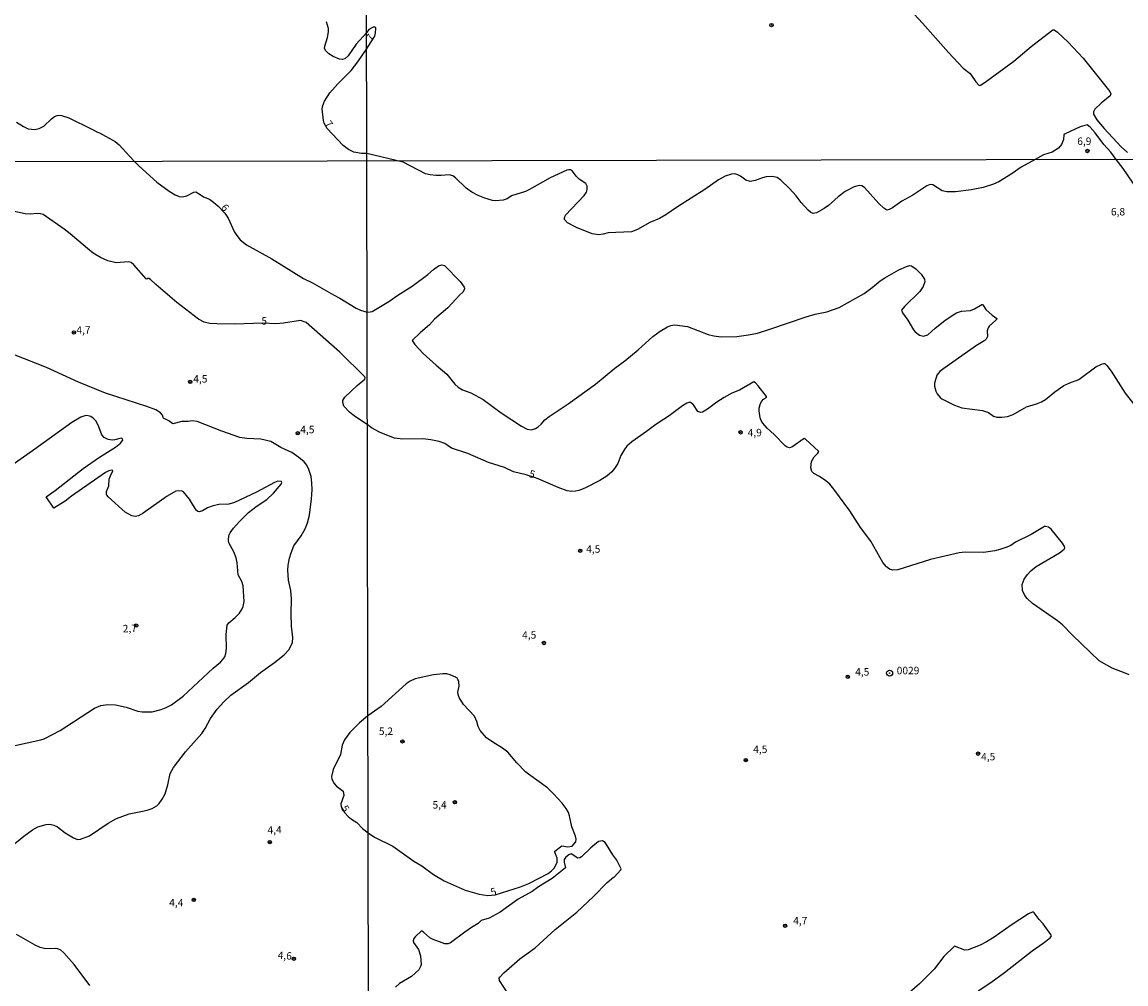
# Model space of a CAD drawing. Units: millimetres. Extents: x 175907 to 178324, y 1663183 to 1665962.
# Drawn here: x 177239 to 177608, y 1665128 to 1665450 of the extents above; entities that cross this region are included whole.
import ezdxf
from ezdxf.enums import TextEntityAlignment as Align

# ---------------------------------------------------------------- set-up
doc = ezdxf.new("R2010")
doc.units = ezdxf.units.MM
for name, color, linetype in [('IMAGEM', 7, 'Continuous'), ('V-CURVA_DE_NIVEL', 4, 'Continuous'), ('V-CURVA_MESTRA', 1, 'Continuous'), ('V-PONTO_DE_APARELHO', 4, 'Continuous'), ('V-PONTO_PLANIALTIMETRICO', 3, 'Continuous'), ('V-TEXTO_DE_ALTIMETRIA', 2, 'Continuous'), ('X-LIMITE_1000', 7, 'Continuous')]:
    doc.layers.add(name, color=color, linetype=linetype)
picture_1 = doc.add_image_def('image1.jpg', size_in_pixel=(4027, 4629))

# ---------------------------------------------------------------- blocks, each defined once
blk = doc.blocks.new('914  _')
at = {"color": 0, "linetype": 'Continuous'}
blk.add_circle((0, 0.01), 1, dxfattribs=at)
blk = doc.blocks.new('803')
at = {"color": 0, "linetype": 'ByBlock', "lineweight": -2}
for radius in [1.01, 0.0728]:
    blk.add_circle((0, 0), radius, dxfattribs=at)
blk = doc.blocks.new('805')
at = {"color": 0, "linetype": 'ByBlock', "lineweight": -2}
for radius in [0.562, 0.0806]:
    blk.add_circle((0, 0), radius, dxfattribs=at)

msp = doc.modelspace()

# ---------------------------------------------------------------- linework, layer by layer
at = {"layer": 'V-CURVA_DE_NIVEL'}
for points in [[(177527.21, 1665463.8), (177540.19, 1665449.8), (177548.92, 1665439.93), (177553.79, 1665434.77), (177556.14, 1665432.93), (177558.03, 1665430.16), (177559.17, 1665428.98), (177559.53, 1665429), (177561.16, 1665430.05), (177570.76, 1665437.07), (177576.54, 1665442.02), (177583.36, 1665447.27), (177583.76, 1665447.51), (177584.27, 1665447.55), (177585.38, 1665446.76), (177588.94, 1665443.39), (177593.9, 1665438.1), (177602.82, 1665426.96), (177603.22, 1665426.19), (177602.93, 1665425.51), (177599.98, 1665423.07), (177597.85, 1665420.98), (177597.38, 1665420.17), (177597.36, 1665419.32), (177598.46, 1665417.44), (177600.9, 1665414.49), (177606.62, 1665408.36), (177608.78, 1665406.53)], [(177615.26, 1665389.62), (177607.26, 1665401.18), (177604.9, 1665404.23), (177603.14, 1665406.59), (177600.79, 1665409.24), (177597.91, 1665413.04), (177596.27, 1665414.96), (177595.2, 1665415.75), (177592.96, 1665415.13), (177587.88, 1665412.72), (177587.49, 1665412.44), (177587.32, 1665410.86), (177586.7, 1665409.24), (177585.72, 1665408), (177583.53, 1665406.67), (177580.67, 1665405.69), (177579.68, 1665405.18), (177577.89, 1665404.17), (177573.15, 1665401.56), (177570.22, 1665399.44), (177565.77, 1665396.66), (177563.89, 1665395.89), (177560.46, 1665394.82), (177556.49, 1665394.05), (177551.18, 1665393.32), (177548.36, 1665393.32), (177546.77, 1665393.71), (177543.61, 1665395.74), (177542.71, 1665395.85), (177541.68, 1665395.35), (177536.97, 1665392.29), (177533.23, 1665390.2), (177530.11, 1665388.04), (177529.02, 1665387.46), (177528.21, 1665387.25), (177527.26, 1665387.87), (177525.59, 1665389.43), (177520.76, 1665394.84), (177519.86, 1665395.35), (177518.96, 1665395.48), (177517.34, 1665395.08), (177514.36, 1665393.45), (177512.03, 1665391.74), (177508.76, 1665388.83), (177507.33, 1665387.76), (177504.72, 1665386.35), (177503.61, 1665386.13), (177502.87, 1665386.48), (177502, 1665387.27), (177499.67, 1665389.8), (177497.96, 1665392.02), (177495.71, 1665394.42), (177492.87, 1665397.22), (177491.54, 1665398.2), (177489.96, 1665398.5), (177487.86, 1665398.33), (177486.66, 1665398.07), (177484.23, 1665397.13), (177482.6, 1665396.83), (177481.16, 1665397.3), (177479.31, 1665398.65), (177478.41, 1665399.08), (177477.47, 1665399.33), (177476.27, 1665399.23), (177474.17, 1665398.58), (177471.95, 1665397.36), (177467.35, 1665394.09), (177458.3, 1665388.34), (177454.41, 1665385.68), (177452.22, 1665384.44), (177449.03, 1665383.12), (177444.87, 1665380.79), (177442.85, 1665380.02), (177435.07, 1665379.59), (177433.44, 1665379.16), (177431.99, 1665378.99), (177429.76, 1665379.29), (177424.5, 1665381.47), (177421.48, 1665383.01), (177420.45, 1665384.13), (177420.43, 1665384.7), (177420.78, 1665385.54), (177427.06, 1665392.15), (177427.79, 1665393.3), (177428.07, 1665394.16), (177428.03, 1665395.21), (177427.56, 1665396.1), (177425.33, 1665397.64), (177424.32, 1665398.65), (177423.15, 1665400.23), (177422.53, 1665400.68), (177421.89, 1665400.77), (177421.21, 1665400.64), (177415.71, 1665398.07), (177408.76, 1665394.09), (177407.47, 1665393.49), (177402.77, 1665392.06), (177401.33, 1665391.07), (177400.01, 1665390.56), (177397.38, 1665390.33), (177396.43, 1665390.45), (177393.87, 1665391.22), (177391.6, 1665392.14), (177389.44, 1665393.26), (177387.6, 1665394.63), (177384.03, 1665398.05), (177383.13, 1665398.69), (177381.89, 1665399.01), (177379.19, 1665398.8), (177377.48, 1665398.84), (177375.6, 1665399.03), (177373.97, 1665399.4), (177366.48, 1665403.31), (177354.33, 1665406.15), (177352.63, 1665406.16), (177350, 1665406.61), (177348.19, 1665407.5), (177346.44, 1665408.89), (177341.14, 1665414.59), (177340.13, 1665416.31), (177339.85, 1665417.19), (177339.46, 1665421.11), (177339.65, 1665422.28), (177340.26, 1665423.66), (177342, 1665426.46), (177344.66, 1665429.52), (177349.13, 1665433.97), (177351.4, 1665436.82), (177354.25, 1665441.08), (177355.82, 1665443.57), (177357, 1665445.4), (177357.3, 1665446.51), (177357.42, 1665447.92), (177357.4, 1665448.22), (177357.19, 1665448.45), (177356.45, 1665448.47), (177355.08, 1665447.7), (177354.24, 1665446.58), (177350.86, 1665442.7), (177348.1, 1665438.82), (177347.03, 1665437.85), (177346.25, 1665437.61), (177345.22, 1665437.78), (177343.06, 1665438.67), (177341.66, 1665439.57), (177340.63, 1665440.54), (177340.24, 1665441.32), (177340.34, 1665442.14), (177341.21, 1665444.94), (177341.57, 1665446.88), (177341.59, 1665447.96), (177340.86, 1665450.2)], [(177237.2, 1665416.61), (177239.59, 1665415.16), (177241.12, 1665414.43), (177243.32, 1665414.17), (177244.76, 1665414.58), (177246.31, 1665415.38), (177246.31, 1665415.38), (177248.87, 1665417.73), (177249.91, 1665418.51), (177250.83, 1665418.89), (177251.29, 1665419), (177252.28, 1665418.91), (177254.69, 1665418.12), (177262.36, 1665414.37), (177264.3, 1665413.27), (177264.95, 1665413.1), (177270.16, 1665410.15), (177271.54, 1665409.13), (177274.96, 1665405.32), (177276.72, 1665403.56), (177278.08, 1665402.08), (177284.16, 1665396.57), (177288.31, 1665393.54), (177290.31, 1665392.34), (177291.6, 1665391.82), (177292.76, 1665391.69), (177294.22, 1665391.99), (177296.54, 1665393.22), (177297.19, 1665393.33), (177298.69, 1665392.51), (177299.79, 1665391.69), (177301.75, 1665390.88), (177303.12, 1665389.91), (177304.69, 1665388.54), (177306.89, 1665386.26), (177308.02, 1665384.56), (177310.17, 1665379.92), (177311.2, 1665378.28), (177312, 1665377.33), (177314.09, 1665375.61), (177322.56, 1665370.97), (177333.18, 1665364.41), (177336.23, 1665362.89), (177343.19, 1665358.89), (177345.34, 1665357.84), (177350.8, 1665354.44), (177352.31, 1665353.73), (177354.43, 1665353.13), (177355.49, 1665353.17), (177356.13, 1665353.36), (177361.7, 1665356.68), (177364.73, 1665358.84), (177369.5, 1665361.83), (177374.74, 1665365.75), (177376.63, 1665367.37), (177378.38, 1665368.57), (177379.45, 1665368.89), (177380.39, 1665368.66), (177385.63, 1665363.31), (177386.87, 1665361.43), (177387, 1665361.13), (177386.95, 1665360.57), (177386.42, 1665359.8), (177385.44, 1665358.91), (177381.5, 1665354.54), (177377.05, 1665350.73), (177375.34, 1665348.85), (177372.28, 1665346.35), (177369.54, 1665343.63), (177370.42, 1665342.28), (177373.2, 1665339.33), (177377.54, 1665335.33), (177381.16, 1665332.36), (177383.79, 1665329.04), (177384.97, 1665327.99), (177386.38, 1665327.09), (177389.16, 1665326.09), (177393.29, 1665323.88), (177399.32, 1665319.46), (177406.1, 1665314.96), (177408.03, 1665314), (177409.4, 1665313.75), (177410.77, 1665314.17), (177411.62, 1665314.75), (177412.69, 1665315.67), (177413.95, 1665317.08), (177415.34, 1665318.19), (177421.68, 1665322.39), (177430.88, 1665329.04), (177437.34, 1665334.34), (177440.63, 1665336.78), (177445.08, 1665340.51), (177450.04, 1665344.95), (177452.48, 1665346.75), (177454.96, 1665348.23), (177456.03, 1665348.66), (177457.4, 1665348.87), (177461.55, 1665348.36), (177468.48, 1665345.66), (177470.41, 1665345.19), (177472.89, 1665344.85), (177478.15, 1665344.91), (177482, 1665345.47), (177485.04, 1665346.13), (177489.19, 1665347.37), (177501.3, 1665351.5), (177501.3, 1665351.5), (177504.33, 1665352.42), (177508.23, 1665353.19), (177512.33, 1665354.69), (177520.63, 1665359.37), (177523.33, 1665361.34), (177525.98, 1665363.57), (177527.61, 1665364.61), (177532.31, 1665367.27), (177534.79, 1665368.42), (177535.91, 1665368.76), (177536.53, 1665368.59), (177537.91, 1665367.63), (177539.78, 1665365.84), (177540.87, 1665364.13), (177541.02, 1665363.27), (177540.39, 1665361.64), (177539.29, 1665360.06), (177534.19, 1665355.01), (177533.17, 1665353.73), (177533.49, 1665352.92), (177535.28, 1665350.44), (177537.23, 1665347.18), (177537.76, 1665346.54), (177539.18, 1665345.38), (177540.53, 1665345.04), (177541.94, 1665345.53), (177544.46, 1665347.8), (177547.67, 1665350.35), (177550.41, 1665352.25), (177551.52, 1665352.85), (177553.19, 1665353.43), (177556.23, 1665353.7), (177557.6, 1665354.26), (177560.08, 1665355.65), (177560.23, 1665355.67), (177560.59, 1665355.27), (177561.38, 1665354.03), (177563.52, 1665352.14), (177565.06, 1665351.03), (177565.02, 1665350.73), (177564.74, 1665350.43), (177562.51, 1665348.47), (177562.11, 1665347.91), (177561.79, 1665346.84), (177561.89, 1665344.92), (177561.53, 1665344.1), (177561.06, 1665343.65), (177558.28, 1665341.96), (177547.3, 1665334.22), (177546.04, 1665333.24), (177544.95, 1665332.01), (177544.24, 1665329.39), (177544.22, 1665328.32), (177544.69, 1665326.69), (177545.14, 1665325.84), (177546.11, 1665324.61), (177546.66, 1665324.16), (177550.88, 1665321.96), (177553.36, 1665321.1), (177560.25, 1665320.21), (177562.22, 1665319.54), (177563.95, 1665318.37), (177565.04, 1665318), (177566.71, 1665317.96), (177568.64, 1665318.24), (177570.56, 1665318.92), (177574.97, 1665321.49), (177578.3, 1665322.43), (177579.93, 1665323.07), (177581.34, 1665323.93), (177584.47, 1665326.47), (177587.5, 1665328.55), (177589.43, 1665329.45), (177592.47, 1665330.56), (177598.11, 1665334.77), (177600.04, 1665335.69), (177600.85, 1665335.95), (177601.19, 1665335.89), (177601.83, 1665335.29), (177603.24, 1665333.37), (177607.99, 1665326.01), (177611.93, 1665320.83)], [(177234.16, 1665173.37), (177239.66, 1665177.82), (177242.54, 1665179.9), (177244.31, 1665180.89), (177247.1, 1665181.77), (177248.39, 1665181.79), (177249.72, 1665181.54), (177250.88, 1665180.98), (177253.48, 1665178.96), (177256.26, 1665177.26), (177257.63, 1665176.74), (177258.67, 1665176.76), (177261.59, 1665177.97), (177267.82, 1665182.14), (177270.66, 1665183.71), (177274.92, 1665185.32), (177279.91, 1665186.26), (177281.28, 1665186.65), (177282.61, 1665187.12), (177284.14, 1665187.96), (177284.93, 1665188.74), (177285.96, 1665190.18), (177286.95, 1665192.03), (177287.84, 1665195.04), (177288.65, 1665198.82), (177289.7, 1665200.82), (177293.7, 1665205.98), (177299.25, 1665212.19), (177300.35, 1665213.79), (177302.04, 1665217.16), (177304.28, 1665220.28), (177306.54, 1665222.75), (177308.93, 1665225.03), (177314.82, 1665229.17), (177318.86, 1665232.61), (177323.54, 1665235.86), (177326.72, 1665238.44), (177328.4, 1665240.23), (177329.52, 1665242.55), (177329.65, 1665244.27), (177329.22, 1665248.05), (177329.04, 1665252.14), (177329.22, 1665257.21), (177328.91, 1665259.96), (177328.16, 1665263.4), (177327.97, 1665266.84), (177328.12, 1665268.52), (177328.53, 1665270.84), (177329.04, 1665272.56), (177330.01, 1665274.97), (177332.4, 1665278.23), (177333.75, 1665280.6), (177334.57, 1665282.58), (177335.19, 1665285.24), (177335.92, 1665290.62), (177336.14, 1665293.63), (177336.01, 1665296.03), (177335.75, 1665298.1), (177335.02, 1665300.51), (177334.27, 1665301.88), (177333.37, 1665303), (177331.67, 1665304.54), (177329.31, 1665306.18), (177325.61, 1665307.81), (177322.3, 1665309.81), (177318.94, 1665310.65), (177314.26, 1665310.86), (177311.89, 1665311.21), (177305.87, 1665313.27), (177297.66, 1665316.54), (177295.99, 1665316.71), (177294.61, 1665316.5), (177292.55, 1665316.52), (177289.45, 1665315.72), (177288.16, 1665316.78), (177286.42, 1665317.7), (177286.24, 1665317.85), (177286.01, 1665318.67), (177285.36, 1665319.42), (177283.77, 1665320.41), (177280.76, 1665321.53), (177267.01, 1665325.98), (177257.98, 1665329.69), (177247.23, 1665334.55), (177232.57, 1665340.4)], [(177236.18, 1665208), (177245.38, 1665210), (177246.5, 1665210.43), (177251.79, 1665213.22), (177263.26, 1665220.62), (177265.46, 1665221.56), (177267.78, 1665221.91), (177270.32, 1665221.74), (177273.93, 1665220.92), (177277.8, 1665219.67), (177279.22, 1665219.37), (177282.57, 1665219.37), (177285.62, 1665220.14), (177287.3, 1665220.83), (177289.02, 1665221.8), (177293, 1665224.68), (177303.01, 1665233.97), (177305.4, 1665235.99), (177306.26, 1665236.91), (177306.84, 1665237.82), (177307.23, 1665238.94), (177307.42, 1665240.61), (177307.33, 1665245.26), (177307.63, 1665248.44), (177308.24, 1665249.21), (177308.24, 1665249.21), (177310.35, 1665250.95), (177311.8, 1665252.44), (177312.69, 1665253.81), (177313.03, 1665254.63), (177313.37, 1665256.31), (177313.01, 1665261.6), (177312.58, 1665262.97), (177311.37, 1665265.21), (177311.03, 1665269.29), (177310.69, 1665270.97), (177309.89, 1665272.9), (177308.23, 1665275.96), (177308.06, 1665276.77), (177308.23, 1665278.45), (177308.62, 1665279.27), (177309.78, 1665280.86), (177311.78, 1665283.11), (177314.79, 1665286.08), (177317.69, 1665288.35), (177320.9, 1665290.42), (177323.2, 1665292.57), (177325.71, 1665295.56), (177325.95, 1665296.12), (177325.8, 1665296.48), (177324.66, 1665296.59), (177323.54, 1665296.18), (177317.44, 1665292.85), (177310.17, 1665289.45), (177308.28, 1665288.89), (177304.93, 1665288.72), (177302.99, 1665288.33), (177301.1, 1665287.65), (177299.42, 1665286.68), (177298.31, 1665286.31), (177297.83, 1665286.42), (177297.31, 1665286.87), (177295.02, 1665290.53), (177293.02, 1665293.02), (177292.39, 1665293.3), (177290.52, 1665293.28), (177287.62, 1665291.5), (177279.6, 1665285.82), (177277.97, 1665284.94), (177276.85, 1665284.72), (177275.78, 1665284.94), (177273.58, 1665286.23), (177267.86, 1665291.34), (177267.43, 1665291.88), (177267.28, 1665292.21), (177267.3, 1665293.07), (177268.12, 1665295), (177268.25, 1665297.24), (177268.62, 1665298.4), (177269.45, 1665300.03), (177269.11, 1665300.29), (177268.08, 1665300.01), (177266.96, 1665299.43), (177255.63, 1665291.56), (177253.5, 1665289.9), (177249.7, 1665287.56), (177247.14, 1665291.3), (177250.17, 1665293.47), (177259.5, 1665300.76), (177265.03, 1665304.65), (177270.31, 1665307.98), (177272.03, 1665309.32), (177272.79, 1665310.27), (177272.7, 1665310.74), (177272.25, 1665310.99), (177270.1, 1665310.35), (177269.24, 1665310.28), (177267.87, 1665310.56), (177266.51, 1665311.19), (177265.78, 1665312.07), (177264.55, 1665315.34), (177263.76, 1665316.71), (177263.01, 1665317.55), (177262.06, 1665318.17), (177261.2, 1665318.47), (177260.39, 1665318.49), (177258.71, 1665318.02), (177255.74, 1665316.24), (177243.36, 1665307.23), (177228.46, 1665296.76)], [(177401.65, 1665125.1), (177398.76, 1665129.51), (177398.66, 1665130.32), (177398.85, 1665130.7), (177400.13, 1665132.15), (177405.59, 1665136.8), (177410.68, 1665140.52), (177417.36, 1665146.57), (177424.59, 1665152.35), (177430.14, 1665157.65), (177434.72, 1665162.29), (177436.86, 1665164.11), (177437.03, 1665164.09), (177439.32, 1665166.51), (177439.45, 1665166.94), (177437.95, 1665169.83), (177436.67, 1665171.52), (177434.55, 1665175.07), (177434.08, 1665175.66), (177433.16, 1665176.24), (177431.88, 1665176.03), (177429.29, 1665173.89), (177426.21, 1665170.91), (177425.65, 1665170.57), (177424.93, 1665170.51), (177422.7, 1665171.88), (177421.93, 1665171.58), (177420.97, 1665170.75), (177420.39, 1665170.02), (177420.35, 1665169.12), (177420.77, 1665167.17), (177416.33, 1665163.62), (177411.79, 1665160.82), (177409.65, 1665159.3), (177404.97, 1665156.76), (177398.96, 1665152.43), (177395.32, 1665150.44), (177392.63, 1665149.65), (177391.6, 1665148.58), (177389.39, 1665147.3), (177387.13, 1665145.72), (177382.4, 1665142.1), (177381.59, 1665141.84), (177380.48, 1665141.84), (177376.54, 1665143.21), (177375.4, 1665143.83), (177373.46, 1665145.63), (177372.65, 1665146.1), (177370.5, 1665144.14), (177370.1, 1665143.58), (177369.91, 1665142.81), (177370.01, 1665142.3), (177371.66, 1665139.9), (177372.35, 1665137.81), (177372.51, 1665134.94), (177372.3, 1665134.17), (177371.72, 1665133.05), (177369.31, 1665130.93), (177365.25, 1665128.52), (177363.92, 1665127.34)], [(177558.75, 1665126.04), (177563.01, 1665128.86), (177567.57, 1665132.2), (177576.81, 1665139.51), (177580.55, 1665142.04), (177582.84, 1665143.79), (177583.28, 1665144.52), (177583.11, 1665144.95), (177580.55, 1665148.5), (177579.24, 1665149.96), (177577.58, 1665152.18), (177577.3, 1665152.37), (177576.89, 1665152.35), (177575.69, 1665151.83), (177569.79, 1665148.09), (177564.19, 1665144.03), (177561.62, 1665142.44), (177559.48, 1665141.37), (177555.46, 1665139.85), (177554.3, 1665139.7), (177550.88, 1665140.99), (177547.33, 1665137.53), (177544.07, 1665133.38), (177542.36, 1665131.51), (177539.2, 1665128.47), (177534.92, 1665124.79)], [(177261.76, 1665127.84), (177256.47, 1665134.84), (177253.01, 1665138.82), (177252.04, 1665139.68), (177251.01, 1665140.13), (177250.32, 1665140.24), (177246.89, 1665140.17), (177245.17, 1665140.6), (177243.45, 1665141.36), (177237.27, 1665144.92)]]:
    msp.add_lwpolyline(points, dxfattribs=at)
at = {"layer": 'V-CURVA_MESTRA'}
msp.add_lwpolyline([(177609.32, 1665231.75), (177607.95, 1665232.4), (177603.63, 1665234.04), (177599.31, 1665236.5), (177590.34, 1665245.1), (177587.03, 1665248.54), (177585.32, 1665249.89), (177576.95, 1665255.67), (177576.95, 1665255.67), (177575.22, 1665257.27), (177574.37, 1665258.28), (177573.59, 1665259.99), (177573.57, 1665262), (177574.24, 1665263.82), (177575.31, 1665265.34), (177576.4, 1665266.53), (177578.22, 1665268.06), (177586.01, 1665272.65), (177587.52, 1665273.83), (177587.8, 1665274.24), (177587.72, 1665274.75), (177587.03, 1665275.82), (177583.22, 1665280.46), (177582.28, 1665281.15), (177581.32, 1665281.45), (177580.98, 1665281.36), (177576.51, 1665278.69), (177571.33, 1665276.14), (177569.71, 1665275.05), (177568.42, 1665274.45), (177566.07, 1665273.72), (177564.36, 1665273.27), (177560.59, 1665272.72), (177554.47, 1665272.85), (177552.42, 1665272.61), (177542.84, 1665270.32), (177531.93, 1665266.94), (177530.26, 1665266.77), (177529.17, 1665267.11), (177528.14, 1665267.97), (177526.96, 1665269.42), (177522.92, 1665276.48), (177519.48, 1665281.08), (177515.86, 1665286.69), (177510.55, 1665293.94), (177509.17, 1665295.52), (177507.82, 1665296.72), (177505.79, 1665298.09), (177503.82, 1665299.09), (177503.21, 1665299.85), (177502.83, 1665300.98), (177503.11, 1665303.2), (177503.95, 1665304.76), (177505.21, 1665305.98), (177505.55, 1665306.54), (177501.1, 1665310.62), (177500.61, 1665310.84), (177496.5, 1665307.99), (177495.75, 1665307.76), (177494.92, 1665307.93), (177494.23, 1665308.44), (177490.58, 1665312.19), (177488.27, 1665314.28), (177486.81, 1665315.93), (177486.25, 1665316.85), (177485.91, 1665317.79), (177485.53, 1665320.06), (177485.55, 1665321), (177485.87, 1665322.24), (177486.4, 1665323.24), (177487.05, 1665323.97), (177488.01, 1665324.68), (177488.01, 1665324.89), (177485.29, 1665328.51), (177484.35, 1665329.47), (177483.82, 1665329.79), (177478.96, 1665327.03), (177476.44, 1665325.98), (177473.87, 1665324.59), (177471.37, 1665322.97), (177468.26, 1665320.61), (177466.64, 1665319.65), (177466.04, 1665319.54), (177465.1, 1665319.89), (177463.62, 1665322.09), (177462.6, 1665322.86), (177462.06, 1665322.88), (177461.4, 1665322.62), (177459.9, 1665321.75), (177455.48, 1665318.43), (177451, 1665315.54), (177447.86, 1665313.15), (177442.96, 1665309.77), (177441.29, 1665308.23), (177440.65, 1665307.44), (177439.34, 1665305.13), (177438.29, 1665302.43), (177437.23, 1665300.78), (177436.26, 1665299.71), (177434.61, 1665298.28), (177432.33, 1665296.76), (177427.24, 1665294.26), (177425.31, 1665293.47), (177424.16, 1665293.21), (177422.96, 1665293.14), (177421.42, 1665293.32), (177418.34, 1665294.43), (177411.69, 1665297.4), (177410.42, 1665297.75), (177407.6, 1665298.66), (177403.41, 1665299.65), (177400.36, 1665301.16), (177395.07, 1665302.84), (177388.14, 1665305.79), (177382.74, 1665307.63), (177380.43, 1665309.15), (177378.51, 1665309.85), (177375.81, 1665310.41), (177373.12, 1665310.71), (177366.36, 1665310.64), (177363.66, 1665311.01), (177362.12, 1665311.48), (177358.66, 1665312.91), (177355.93, 1665314.41), (177354.51, 1665315.49), (177350.23, 1665318.26), (177348.59, 1665319.61), (177346.71, 1665321.7), (177346.33, 1665322.84), (177346.4, 1665323.61), (177347.06, 1665324.65), (177351.1, 1665328.62), (177353.72, 1665330.73), (177353.81, 1665331.12), (177353.66, 1665331.48), (177345.3, 1665339.72), (177334.03, 1665349.69), (177332.23, 1665350.31), (177326.55, 1665349.39), (177323.97, 1665349.2), (177319.56, 1665349.44), (177310.22, 1665349.11), (177304.2, 1665349.15), (177301.88, 1665349.28), (177299.98, 1665349.71), (177298.11, 1665350.81), (177290.82, 1665356.33), (177283.86, 1665362.31), (177282.05, 1665364.05), (177281.5, 1665364.37), (177281.17, 1665364.37), (177280.82, 1665364.14), (177280.55, 1665364.2), (177276.48, 1665368.91), (177275.52, 1665369.75), (177274.7, 1665369.92), (177270.53, 1665369.62), (177267.74, 1665370.26), (177265.29, 1665371.4), (177262.88, 1665372.89), (177260.94, 1665374.37), (177255.12, 1665379.33), (177253.12, 1665380.84), (177246.11, 1665385.74), (177245.21, 1665386.02), (177244.26, 1665386.09), (177241.94, 1665385.91), (177240.09, 1665386.02), (177234.98, 1665387.16)], dxfattribs=at)
msp.add_lwpolyline([(177354.71, 1665218.1), (177351.96, 1665215.71), (177348.74, 1665212.51), (177346.91, 1665210.09), (177346.09, 1665208.28), (177345.62, 1665205.1), (177343.06, 1665200.11), (177342.57, 1665197.83), (177342.72, 1665196.89), (177343.47, 1665195.42), (177344.26, 1665194.59), (177346.42, 1665192.82), (177346.65, 1665191.47), (177345.72, 1665188.66), (177345.82, 1665187.62), (177346.95, 1665185.75), (177348.09, 1665184.44), (177349.23, 1665183.52), (177351.08, 1665182.42), (177352.88, 1665180.43), (177354.79, 1665178.93), (177356.99, 1665177.48), (177363.02, 1665174.43), (177370.1, 1665169.48), (177372.73, 1665167.84), (177376.64, 1665164.97), (177380.22, 1665162.89), (177387.24, 1665159.73), (177391.9, 1665158.44), (177394.89, 1665157.93), (177397.34, 1665158.2), (177405.76, 1665160.84), (177408.5, 1665161.98), (177415, 1665165.33), (177416.16, 1665166.17), (177417.01, 1665167.13), (177417.97, 1665169.04), (177418.04, 1665170.41), (177417.2, 1665172.46), (177417.27, 1665172.8), (177419.54, 1665174.53), (177421.59, 1665174.27), (177423.07, 1665174.43), (177424.24, 1665175.88), (177424.33, 1665176.78), (177424.18, 1665177.81), (177422.89, 1665180.89), (177422.17, 1665184.65), (177421.78, 1665185.68), (177421.01, 1665187.05), (177419.69, 1665188.84), (177416.84, 1665192.03), (177414.83, 1665194), (177408.39, 1665198.55), (177407.43, 1665199.39), (177404.58, 1665202.32), (177401.5, 1665205.91), (177399.77, 1665207.22), (177396.48, 1665209.21), (177394.4, 1665210.7), (177392.28, 1665213.15), (177391.62, 1665214.51), (177391.17, 1665216.23), (177390.34, 1665217.94), (177386.7, 1665221.83), (177385.29, 1665224.23), (177384.88, 1665225.25), (177384.77, 1665225.98), (177385.2, 1665228.03), (177385.12, 1665229.4), (177384.65, 1665230.52), (177384.05, 1665231.05), (177382.19, 1665231.82), (177381.16, 1665232.07), (177379.79, 1665232.12), (177376.71, 1665231.82), (177370.55, 1665230.49), (177368.84, 1665229.64), (177367.55, 1665228.74), (177359.13, 1665221.21)], close=True, dxfattribs=at)
at = {"layer": 'X-LIMITE_1000'}
for p, q in [((177358.9, 1663186.5), (177353.19, 1665957.94)), ((178317.98, 1665405.66), (175908.86, 1665400.64))]:
    msp.add_line(p, q, dxfattribs=at)

# ---------------------------------------------------------------- block references
at = {"layer": 'V-PONTO_DE_APARELHO', "xscale": 0.999998301267624, "yscale": 0.999998301267624, "zscale": 0.999998301267624}
for p in [(177489.7, 1665449.16), (177595.33, 1665407.02), (177256.44, 1665346.3), (177295.31, 1665329.77), (177331.27, 1665312.59), (177479.36, 1665312.91), (177425.74, 1665273.3), (177277.23, 1665248.25), (177413.61, 1665242.44), (177515.21, 1665231.15), (177366.25, 1665209.53), (177481.1, 1665203.25), (177558.77, 1665205.42), (177383.84, 1665189.18), (177494.23, 1665147.85)]:
    msp.add_blockref('805', p, dxfattribs=at)
at = {"layer": 'V-PONTO_DE_APARELHO', "xscale": 0.999998976010923, "yscale": 0.999998976010923, "zscale": 0.999998976010923, "rotation": 302}
for p in [(177321.91, 1665175.82), (177296.5, 1665156.51), (177330, 1665136.82)]:
    msp.add_blockref('805', p, dxfattribs=at)
at = {"layer": 'V-PONTO_PLANIALTIMETRICO', "xscale": 0.999998301267624, "yscale": 0.999998301267624, "zscale": 0.999998301267624}
msp.add_blockref('803', (177529.19, 1665232.35), dxfattribs=at)
at = {"layer": 'V-PONTO_PLANIALTIMETRICO', "xscale": 0.9999983012676239, "yscale": 0.9999983012676239}
msp.add_blockref('914  _', (177529.19, 1665232.35), dxfattribs=at)

# ---------------------------------------------------------------- texts
at = {"layer": 'V-TEXTO_DE_ALTIMETRIA'}
for s, rotation, p in [('7', 58, (177356.7, 1665443.17)), ('7', 307, (177339.5, 1665415.57)), ('6', 311, (177304.84, 1665387.45)), ('5', 358, (177319.03, 1665348.2)), ('5', 344, (177408.19, 1665297.25)), ('2,7', 2, (177272.81, 1665245.19)), ('5', 302, (177344.95, 1665186.77)), ('4,4', 1, (177321.2, 1665177.86)), ('5', 15, (177396.33, 1665157.03)), ('4,4', 359, (177288.25, 1665153.59)), ('4,6', 356, (177324.46, 1665136.01))]:
    msp.add_text(s, height=2.5, rotation=rotation, dxfattribs=at).set_placement(p, align=Align.BOTTOM_LEFT)
for s, p in [('6,9', (177591.94, 1665408.26)), ('6,8', (177603.2, 1665384.68)), ('4,7', (177257.25, 1665345.1)), ('4,5', (177296.33, 1665328.76)), ('4,5', (177332.12, 1665311.82)), ('4,9', (177481.73, 1665310.78)), ('4,5', (177427.74, 1665271.84)), ('4,5', (177406.31, 1665243.11)), ('4,5', (177517.68, 1665230.75)), ('0029', (177531.57, 1665231.2)), ('5,2', (177358.4, 1665210.89)), ('4,5', (177483.59, 1665204.83)), ('4,5', (177559.8, 1665202.39)), ('5,4', (177376.34, 1665186.26)), ('4,7', (177496.94, 1665147.5))]:
    msp.add_text(s, height=2.5, dxfattribs=at).set_placement(p, align=Align.BOTTOM_LEFT)

# ---------------------------------------------------------------- referenced raster images: frames only (the image files are external)
at = {"layer": 'IMAGEM'}
image = msp.add_image(picture_1, insert=(175907.12, 1663183.49), size_in_units=(2417.27, 2778.63), dxfattribs=at)
image.dxf.flags = 7

doc.saveas('drawing.dxf')
